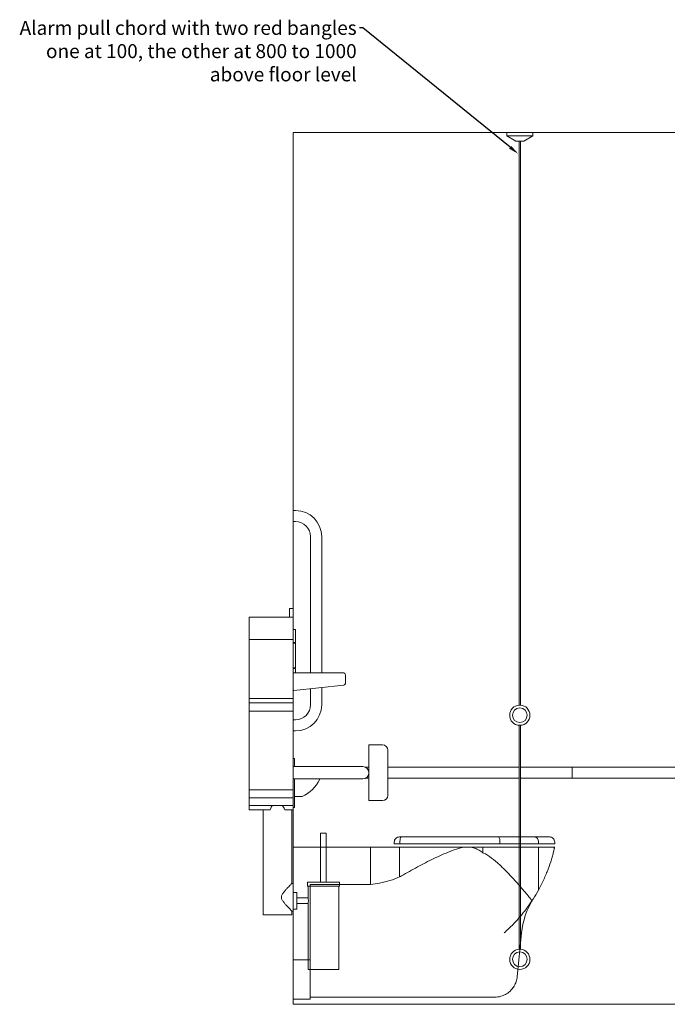
# Model space of a CAD drawing. Units: millimetres. Extents: x 5866 to 19675, y 51 to 6737.
# Drawn here: x 15962 to 17818, y 302 to 3125 of the extents above; entities that cross this region are included whole.
import ezdxf
from ezdxf import colors
from ezdxf.entities.mleader import LeaderData, LeaderLine
from ezdxf.math import Vec2, Vec3

# ---------------------------------------------------------------- set-up
doc = ezdxf.new("R2010")
doc.units = ezdxf.units.MM
doc.layers.get('0').update_dxf_attribs({"lineweight": 13})
doc.layers.add('DETAIL', color=2, linetype='Continuous', lineweight=9)
doc.styles.get("Standard").update_dxf_attribs({"font": 'arial.ttf'})

# ---------------------------------------------------------------- blocks, each defined once
blk = doc.blocks.new('A$C774C20A0')
at = {"layer": 'DETAIL'}
for p, q in [((-735, 480), (-693.2, 480)), ((-693.2, 480), (-588.4, 480)), ((-588.4, 480), (-445.1, 480)), ((-445.1, 480), (-385.8, 480)), ((-309.5, 480), (-385.8, 480)), ((-309.5, 480), (-305, 480)), ((-750, 465), (-750, 460)), ((-750, 460), (-703.5, 460)), ((-703.5, 465), (-703.5, 460)), ((-703.5, 460), (-593.1, 460)), ((-593.1, 465), (-593.1, 460)), ((-593.1, 460), (-443.8, 460)), ((-443.8, 460), (-382.3, 460)), ((-306.3, 460), (-382.3, 460)), ((-306.3, 465), (-306.3, 460)), ((-306.3, 460), (-290, 460)), ((-290, 465), (-290, 460)), ((-750, 451), (-748.7, 451)), ((-750, 451), (-750, 451)), ((-748.7, 451), (-703.1, 451)), ((-748.7, 445.2), (-748.7, 451)), ((-703.1, 451), (-544.4, 451)), ((-703.1, 451), (-703.1, 326.9)), ((-544.4, 451), (-544.4, 434.7)), ((-544.4, 451), (-508.7, 451)), ((-487.7, 451), (-508.7, 451)), ((-487.7, 451), (-304.7, 451)), ((-304.7, 451), (-304.7, 365.1)), ((-221.9, 451), (-304.7, 451)), ((-221.9, 451), (-221.9, 343.7)), ((0, 451), (-221.9, 451)), ((0, 451), (0, 127.8)), ((-221.9, 343.7), (-49, 343.7)), ((-49, 343.7), (-49, 127.8)), ((-655, 204.8), (-642.5, 79.1)), ((0, 206.5), (0, 221.5)), ((0, 221.5), (0, 221.5)), ((0, 206.5), (0, 206.5)), ((-651.5, 169.7), (-651.5, 158)), ((0, 128.5), (0, 143.5)), ((0, 143.5), (0, 143.5)), ((-49, 127.8), (0, 127.8)), ((-49, 127.8), (-49, 17.6)), ((0, 128.5), (0, 128.5)), ((0, 17.6), (0, 127.8)), ((-576.8, 20.4), (-576.1, 20.4)), ((-49, 20.4), (-576.1, 20.4)), ((-49, 17.6), (-49, 15)), ((-49, 15), (-41.3, 14.9)), ((0, 14.9), (-41.3, 14.9)), ((0, 14.9), (0, 17.6))]:
    blk.add_line(p, q, dxfattribs=at)
for centre, radius, start, end in [((-730.3, 274.9), 50, 31.8703, 32.6489), ((-879, 182.4), 225.2, 5.6967, 31.8703), ((-577.7, 85.5), 65.1, 270, 270.8215)]:
    blk.add_arc(centre, radius, start, end, dxfattribs=at)
for points, knots in [([(-750, 465), (-750, 467), (-749.6, 468.9), (-748.1, 472.5), (-747, 474.1), (-744.3, 476.9), (-742.7, 478), (-740, 479.2), (-739, 479.5), (-737, 479.9), (-736, 480), (-735, 480), (-735, 480), (-735, 480)], [0, 0, 0, 0, 0.585526, 0.585526, 1.171289, 1.171289, 1.757546, 1.757546, 2.059213, 2.059213, 2.360911, 2.360911, 2.363245, 2.363245, 2.363245, 2.363245]), ([(-703.5, 465), (-703.5, 467), (-703.2, 468.9), (-702.2, 472.5), (-701.4, 474.1), (-699.6, 476.9), (-698.5, 478), (-696.6, 479.2), (-695.9, 479.5), (-694.6, 479.9), (-693.9, 480), (-693.2, 480), (-693.2, 480), (-693.2, 480)], [0, 0, 0, 0, 0.58587, 0.58587, 1.171793, 1.171793, 1.757824, 1.757824, 2.05857, 2.05857, 2.359322, 2.359322, 2.362432, 2.362432, 2.362432, 2.362432]), ([(-593.1, 465), (-593.1, 467), (-593, 468.9), (-592.5, 472.5), (-592.2, 474.1), (-591.3, 476.9), (-590.8, 478), (-589.9, 479.2), (-589.6, 479.5), (-589, 479.9), (-588.7, 480), (-588.4, 480), (-588.4, 480), (-588.4, 480)], [0, 0, 0, 0, 0.585784, 0.585784, 1.171669, 1.171669, 1.757758, 1.757758, 2.05912, 2.05912, 2.360492, 2.360492, 2.362613, 2.362613, 2.362613, 2.362613]), ([(-306.3, 465), (-306.3, 467), (-306.4, 468.9), (-306.7, 472.5), (-307, 474.1), (-307.6, 476.9), (-307.9, 478), (-308.7, 479.6), (-309.1, 480), (-309.5, 480), (-309.5, 480), (-309.5, 480)], [0, 0, 0, 0, 0.585842, 0.585842, 1.171734, 1.171734, 1.757729, 1.757729, 2.356147, 2.356147, 2.364252, 2.364252, 2.364252, 2.364252]), ([(-305, 480), (-305, 480), (-305, 480), (-303, 480), (-301, 479.6), (-297.3, 478), (-295.7, 476.9), (-293, 474.1), (-291.9, 472.5), (-290.4, 468.9), (-290, 467), (-290, 465)], [-2.364714, -2.364714, -2.364714, -2.364714, -2.35763, -2.35763, -1.757599, -1.757599, -1.171582, -1.171582, -0.585747, -0.585747, 0, 0, 0, 0]), ([(-750, 451), (-750, 450.8), (-749.9, 450.6), (-749.7, 449.7), (-749.5, 448.7), (-749.1, 446.8), (-748.9, 446), (-748.7, 445.2)], [22.166694, 22.166694, 22.166694, 22.166694, 22.436075, 22.436075, 23.34061, 23.34061, 23.835012, 23.835012, 23.835012, 23.835012]), ([(-748.7, 445.2), (-748.6, 444.8), (-748.5, 444.4), (-747.8, 441.5), (-747, 438.2), (-745.1, 430.6), (-743.9, 426.4), (-741.3, 417.5), (-739.9, 412.9), (-735.7, 399.7), (-732.3, 390.1), (-724.5, 370.5), (-720.1, 360.3), (-711.4, 342.4), (-707.4, 334.6), (-703.1, 326.9)], [22.447271, 22.447271, 22.447271, 22.447271, 22.796676, 22.796676, 24.562149, 24.562149, 26.327622, 26.327622, 28.093095, 28.093095, 31.585423, 31.585423, 35.077751, 35.077751, 37.770618, 37.770618, 37.770618, 37.770618]), ([(-681.5, 301.6), (-678, 305.9), (-674.4, 310.3), (-664.3, 322.6), (-657.6, 330.5), (-644, 346.3), (-637, 354.2), (-622.7, 369.7), (-615.4, 377.3), (-600.8, 391.9), (-593.4, 398.9), (-578.4, 412), (-570.9, 418.1), (-559.1, 426.2), (-555.2, 428.7), (-548.9, 432.3), (-546.6, 433.5), (-544.4, 434.7)], [1.428349, 1.428349, 1.428349, 1.428349, 3.278012, 3.278012, 6.556024, 6.556024, 9.834036, 9.834036, 13.112049, 13.112049, 16.390061, 16.390061, 19.668073, 19.668073, 21.307079, 21.307079, 22.201432, 22.201432, 22.201432, 22.201432]), ([(-544.4, 434.7), (-542.6, 435.9), (-540.9, 437), (-535.3, 440.6), (-531.2, 442.9), (-522.8, 446.9), (-518.4, 448.6), (-512, 450.3), (-510.4, 450.7), (-508.7, 451)], [21.168885, 21.168885, 21.168885, 21.168885, 21.912899, 21.912899, 23.598507, 23.598507, 25.284114, 25.284114, 25.850257, 25.850257, 25.850257, 25.850257]), ([(-487.7, 451), (-483.1, 449.7), (-478.5, 448.4), (-466, 444.4), (-458.1, 441.5), (-434.5, 432.3), (-418.8, 425.3), (-387.7, 410.2), (-372.2, 402.2), (-341.2, 385.6), (-325.8, 377), (-308.5, 367.3), (-306.6, 366.2), (-304.7, 365.1)], [46.864625, 46.864625, 46.864625, 46.864625, 48.327498, 48.327498, 50.87105, 50.87105, 55.958155, 55.958155, 61.04526, 61.04526, 66.132365, 66.132365, 66.776082, 66.776082, 66.776082, 66.776082]), ([(-304.7, 365.1), (-296.1, 361.4), (-287, 358), (-267.9, 352.1), (-257.9, 349.6), (-239.2, 345.9), (-230.5, 344.6), (-221.9, 343.7)], [14.233658, 14.233658, 14.233658, 14.233658, 17.054377, 17.054377, 19.911856, 19.911856, 22.343882, 22.343882, 22.343882, 22.343882]), ([(-685, 296.9), (-684.1, 298.1), (-683.2, 299.3), (-682.1, 300.8), (-681.8, 301.2), (-681.5, 301.6)], [10.8626456, 10.8626456, 10.8626456, 10.8626456, 11.3304068, 11.3304068, 11.492381, 11.492381, 11.492381, 11.492381]), ([(-654.6, 256), (-657.5, 259.5), (-660.3, 262.9), (-669.5, 274.7), (-675.4, 282.9), (-682.2, 292.8), (-683.6, 294.8), (-685, 296.9)], [99.051016, 99.051016, 99.051016, 99.051016, 100.342548, 100.342548, 103.464715, 103.464715, 104.287081, 104.287081, 104.287081, 104.287081]), ([(-605.3, 205.2), (-609.8, 209.2), (-614.3, 213.3), (-626.7, 225.2), (-634.6, 233.2), (-646.3, 246.3), (-650.6, 251.2), (-654.6, 256)], [92.352598, 92.352598, 92.352598, 92.352598, 94.098213, 94.098213, 97.22038, 97.22038, 99.051016, 99.051016, 99.051016, 99.051016]), ([(-650.3, 157.7), (-650.3, 157.7), (-650.4, 157.7), (-650.5, 157.7), (-650.6, 157.8), (-650.9, 157.8), (-651, 157.8), (-651.3, 157.9), (-651.4, 157.9), (-651.4, 157.9), (-651.5, 158), (-651.5, 158), (-651.5, 158), (-651.5, 158), (-651.5, 158), (-651.5, 158)], [-0.9195856, -0.9195856, -0.9195856, -0.9195856, -0.9125139, -0.9125139, -0.8702169, -0.8702169, -0.8188001, -0.8188001, -0.7637815, -0.7637815, -0.7363545, -0.7363545, -0.720317, -0.720317, -0.7138728, -0.7138728, -0.7138728, -0.7138728]), ([(-642.5, 79.1), (-642.1, 74.5), (-641.1, 69.9), (-639.3, 64.3), (-638.8, 62.9), (-637.5, 59.5), (-636.5, 57.5), (-633.4, 51.4), (-630.8, 47.6), (-625.9, 41.5), (-623.5, 39), (-617.2, 33.5), (-613.2, 30.7), (-604.9, 26.1), (-600.5, 24.3), (-593, 22.1), (-589.9, 21.5), (-583.9, 20.6), (-580.8, 20.4), (-577.7, 20.4)], [-2.723606, -2.723606, -2.723606, -2.723606, -2.397994, -2.397994, -2.294125, -2.294125, -2.124491, -2.124491, -1.770273, -1.770273, -1.476925, -1.476925, -1.046305, -1.046305, -0.596704, -0.596704, -0.298351, -0.298351, 0.002316, 0.002316, 0.002316, 0.002316])]:
    blk.add_open_spline(points, degree=3, knots=knots, dxfattribs=at)
for points in [[(-703.1, 326.9), (-698.3, 318.2), (-693.2, 309.7), (-688, 301.6)], [(-685, 296.9), (-686, 298.5), (-687, 300), (-688, 301.6)]]:
    blk.add_open_spline(points, degree=3, dxfattribs=at)

msp = doc.modelspace()

# ---------------------------------------------------------------- linework, layer by layer
for p, q in [((19245.647, 2802.098), (16745.647, 2802.098)), ((16745.647, 2802.098), (16745.647, 302.098)), ((16745.647, 302.098), (19245.647, 302.098))]:
    msp.add_line(p, q)
at = {"layer": 'DETAIL'}
for p, q in [((17433.147, 2802.098), (17358.147, 2802.098)), ((17358.147, 2792.098), (17358.147, 2802.098)), ((17433.147, 2802.098), (17433.147, 2792.098)), ((17358.147, 2792.098), (17433.147, 2792.098)), ((17384.128, 2777.098), (17358.147, 2792.098)), ((17384.128, 2777.098), (17407.167, 2777.098)), ((17394.147, 2777.098), (17394.147, 1160.059)), ((17397.147, 2777.098), (17397.147, 1160.059)), ((17433.147, 2792.098), (17407.167, 2777.098)), ((16745.647, 1718.098), (16745.647, 1686.098)), ((16752.647, 1718.098), (16745.647, 1718.098)), ((16752.647, 1686.098), (16745.647, 1686.098)), ((16795.647, 1252.098), (16795.647, 1643.098)), ((16827.647, 1252.098), (16827.647, 1643.098)), ((16745.647, 1412.117), (16619.647, 1412.117)), ((16619.647, 1347.93), (16619.647, 1412.117)), ((16735.647, 1412.117), (16735.647, 1436.82)), ((16745.647, 1436.82), (16735.647, 1436.82)), ((16745.647, 1412.117), (16745.647, 1436.82)), ((16745.647, 1347.93), (16745.647, 1412.117)), ((16745.647, 1377.098), (16752.147, 1377.098)), ((16752.147, 1377.098), (16752.147, 1339.598)), ((16745.647, 1347.93), (16619.647, 1347.93)), ((16619.647, 1347.93), (16619.647, 1179.103)), ((16745.647, 1347.93), (16745.647, 1250.098)), ((16745.647, 1339.598), (16752.147, 1339.598)), ((16745.647, 1337.598), (16752.147, 1337.598)), ((16752.147, 1337.598), (16752.147, 1266.598)), ((16745.647, 1266.598), (16752.147, 1266.598)), ((16745.647, 1264.598), (16752.147, 1264.598)), ((16745.647, 1250.098), (16745.647, 1204.315)), ((16890.647, 1252.098), (16747.647, 1252.098)), ((16752.147, 1264.598), (16752.147, 1252.098)), ((16895.647, 1222.098), (16895.647, 1247.098)), ((16747.853, 1202.326), (16891.227, 1217.132)), ((16745.647, 1204.315), (16745.647, 1179.103)), ((16795.647, 1161.098), (16795.647, 1207.261)), ((16827.647, 1161.098), (16827.647, 1210.566)), ((16745.647, 1179.103), (16619.647, 1179.103)), ((16619.647, 1179.103), (16619.647, 1166.471)), ((16619.647, 1166.471), (16619.647, 1142.658)), ((16745.647, 1166.471), (16619.647, 1166.471)), ((16745.647, 1179.103), (16745.647, 1166.471)), ((16745.647, 1166.471), (16745.647, 1142.658)), ((16745.647, 1142.658), (16619.647, 1142.658)), ((16619.647, 1142.658), (16619.647, 917.035)), ((16745.647, 1142.658), (16745.647, 917.035)), ((16745.647, 1118.098), (16752.647, 1118.098)), ((17394.147, 1102.137), (17394.147, 460.059)), ((17397.147, 1102.137), (17397.147, 460.059)), ((16745.647, 1086.098), (16752.647, 1086.098)), ((16963.147, 1046.098), (17002.147, 1046.098)), ((16963.147, 886.098), (16963.147, 1046.098)), ((17017.147, 1031.098), (17017.147, 901.098)), ((16745.647, 1006.883), (16749.647, 1006.883)), ((16749.647, 1005.618), (16749.647, 1006.883)), ((16749.647, 1005.618), (16749.647, 1000.772)), ((16749.647, 988.537), (16749.647, 1000.772)), ((16749.647, 988.537), (16749.647, 983.598)), ((16745.647, 983.598), (16863.147, 983.598)), ((16945.647, 983.598), (16863.147, 983.598)), ((16963.147, 982.098), (16952.736, 982.098)), ((17394.147, 982.098), (17017.147, 982.098)), ((17545.647, 982.098), (17397.147, 982.098)), ((17604.647, 982.098), (17545.647, 982.098)), ((17545.647, 950.098), (17545.647, 982.098)), ((17604.647, 982.098), (18086.647, 982.098)), ((16745.647, 948.598), (16863.147, 948.598)), ((16749.647, 948.598), (16749.647, 885.228)), ((16863.147, 948.598), (16945.647, 948.598)), ((16963.147, 950.098), (16952.736, 950.098)), ((17394.147, 950.098), (17017.147, 950.098)), ((17545.647, 950.098), (17397.147, 950.098)), ((17545.647, 950.098), (17604.647, 950.098)), ((17604.647, 950.098), (18086.647, 950.098)), ((16619.647, 894.535), (16619.647, 917.035)), ((16745.647, 917.035), (16619.647, 917.035)), ((16745.647, 894.535), (16745.647, 917.035)), ((16745.647, 894.535), (16619.647, 894.535)), ((16619.647, 894.535), (16619.647, 872.497)), ((16745.647, 894.535), (16745.647, 872.497)), ((16771.47, 898.018), (16749.647, 898.018)), ((16749.647, 872.993), (16749.647, 885.228)), ((16963.147, 886.098), (17002.147, 886.098)), ((16745.647, 872.497), (16619.647, 872.497)), ((16619.647, 872.497), (16619.647, 859.474)), ((16679.777, 859.474), (16619.647, 859.474)), ((16659.593, 559.11), (16659.593, 859.474)), ((16745.647, 859.474), (16721.518, 859.474)), ((16741.702, 648.585), (16741.702, 859.474)), ((16745.647, 872.497), (16745.647, 859.474)), ((16745.647, 866.883), (16749.647, 866.883)), ((16749.647, 872.993), (16749.647, 868.147)), ((16749.647, 866.883), (16749.647, 868.147)), ((16840.647, 793.098), (16824.647, 793.098)), ((16824.647, 652.098), (16824.647, 793.098)), ((16840.647, 652.098), (16840.647, 793.098)), ((16745.647, 752.098), (16745.647, 762.098)), ((16745.647, 623.098), (16745.647, 752.098)), ((16786.647, 652.098), (16878.647, 652.098)), ((16786.647, 652.098), (16786.647, 641.098)), ((16878.647, 652.098), (16878.647, 641.098)), ((16741.702, 648.585), (16745.647, 648.585)), ((16745.647, 623.098), (16745.647, 575.098)), ((16745.647, 623.098), (16756.647, 623.098)), ((16756.647, 575.098), (16756.647, 623.098)), ((16786.647, 641.098), (16878.647, 641.098)), ((16788.647, 607.098), (16788.647, 641.098)), ((16876.647, 402.098), (16876.647, 641.098)), ((16756.647, 607.098), (16788.647, 607.098)), ((16741.702, 569.635), (16745.647, 569.635)), ((16741.702, 559.11), (16741.702, 569.635)), ((16745.647, 302.098), (16745.647, 575.098)), ((16745.647, 575.098), (16756.647, 575.098)), ((16756.647, 591.098), (16788.647, 591.098)), ((16788.647, 402.098), (16788.647, 591.098)), ((16741.702, 559.11), (16659.593, 559.11)), ((16788.647, 402.098), (16876.647, 402.098)), ((16745.647, 302.098), (16915.647, 302.098)), ((17318.147, 302.098), (16915.647, 302.098)), ((17318.147, 302.098), (17455.402, 302.098))]:
    msp.add_line(p, q, dxfattribs=at)
for centre in [(17395.647, 1131.098), (17395.647, 431.098)]:
    msp.add_circle(centre, 21, dxfattribs=at)
for centre, radius, start, end in [((16752.647, 1643.098), 75, 0, 90), ((16752.647, 1643.098), 43, 0, 90), ((16747.647, 1250.098), 2, 90, 180), ((16890.647, 1247.098), 5, 0, 90), ((16890.647, 1222.098), 5, 276.654425, 0), ((16747.647, 1204.315), 2, 180, 275.895918), ((16752.647, 1161.098), 75, 270, 0), ((16752.647, 1161.098), 43, 270, 0), ((17395.647, 1131.098), 29, 92.964898, 267.035102), ((17395.647, 1131.098), 29, 272.964898, 87.035102), ((17002.147, 1031.098), 15, 0, 90), ((16945.647, 966.098), 17.5, 270, 90), ((16730.842, 990.599), 101.103, 293.69392, 334.637099), ((16797.351, 957.694), 26.939, 337.283959, 340.265518), ((17002.147, 901.098), 15, 270, 0), ((17395.647, 431.098), 29, 92.964898, 87.035102)]:
    msp.add_arc(centre, radius, start, end, dxfattribs=at)
for points, knots in [([(17394.147, 1160.059), (17394.147, 1160.059), (17394.147, 1160.059), (17394.149, 1160.059), (17394.152, 1160.058), (17394.167, 1160.053), (17394.182, 1160.048), (17394.246, 1160.028), (17394.315, 1160.007), (17394.497, 1159.957), (17394.61, 1159.928), (17394.882, 1159.872), (17395.041, 1159.846), (17395.387, 1159.811), (17395.57, 1159.803), (17395.945, 1159.812), (17396.132, 1159.83), (17396.481, 1159.883), (17396.639, 1159.918), (17396.895, 1159.982), (17396.994, 1160.011), (17397.091, 1160.041), (17397.114, 1160.048), (17397.137, 1160.056), (17397.143, 1160.058), (17397.147, 1160.059), (17397.147, 1160.059), (17397.147, 1160.059)], [0.237999634, 0.237999634, 0.237999634, 0.237999634, 0.240999094, 0.240999094, 0.255963476, 0.255963476, 0.278923583, 0.278923583, 0.32779886, 0.32779886, 0.377587706, 0.377587706, 0.431521662, 0.431521662, 0.486547657, 0.486547657, 0.544383144, 0.544383144, 0.60403289, 0.60403289, 0.662086104, 0.662086104, 0.690182194, 0.690182194, 0.706556652, 0.706556652, 0.713872833, 0.713872833, 0.713872833, 0.713872833]), ([(17397.147, 1102.137), (17397.147, 1102.137), (17397.147, 1102.137), (17397.147, 1102.137), (17397.144, 1102.138), (17397.132, 1102.142), (17397.121, 1102.145), (17397.069, 1102.162), (17397.015, 1102.179), (17396.861, 1102.223), (17396.758, 1102.25), (17396.507, 1102.306), (17396.356, 1102.335), (17396.022, 1102.377), (17395.842, 1102.389), (17395.47, 1102.39), (17395.283, 1102.378), (17394.923, 1102.333), (17394.755, 1102.3), (17394.479, 1102.236), (17394.369, 1102.205), (17394.239, 1102.166), (17394.201, 1102.154), (17394.165, 1102.143), (17394.157, 1102.14), (17394.149, 1102.137), (17394.147, 1102.137), (17394.147, 1102.137)], [0.475731692, 0.475731692, 0.475731692, 0.475731692, 0.476565176, 0.476565176, 0.491044576, 0.491044576, 0.511892766, 0.511892766, 0.55562843, 0.55562843, 0.604206935, 0.604206935, 0.657530125, 0.657530125, 0.71241357, 0.71241357, 0.769156757, 0.769156757, 0.828921345, 0.828921345, 0.885337685, 0.885337685, 0.921421363, 0.921421363, 0.939672818, 0.939672818, 0.951481747, 0.951481747, 0.951481747, 0.951481747]), ([(16679.777, 859.474), (16680.194, 861.227), (16680.75, 862.94), (16682.362, 866.693), (16683.524, 868.674), (16685.523, 871.156), (16686.158, 871.85), (16686.835, 872.497)], [0.9806529, 0.9806529, 0.9806529, 0.9806529, 1.5064613, 1.5064613, 2.19341213, 2.19341213, 2.4825142, 2.4825142, 2.4825142, 2.4825142]), ([(16714.459, 872.497), (16715.137, 871.85), (16715.772, 871.156), (16717.771, 868.674), (16718.932, 866.693), (16720.545, 862.94), (16721.1, 861.227), (16721.518, 859.474)], [5.46555656, 5.46555656, 5.46555656, 5.46555656, 5.75465863, 5.75465863, 6.44160946, 6.44160946, 6.96741786, 6.96741786, 6.96741786, 6.96741786]), ([(16741.702, 569.635), (16741.702, 569.635), (16741.431, 569.916), (16740.368, 571.024), (16739.575, 571.851), (16737.573, 573.947), (16736.363, 575.218), (16733.692, 578.046), (16732.231, 579.602), (16729.039, 583.045), (16727.177, 585.077), (16723.362, 589.367), (16721.408, 591.624), (16718.625, 595.092), (16717.727, 596.256), (16716.032, 598.612), (16715.234, 599.804), (16713.809, 602.25), (16713.182, 603.498), (16712.24, 606.147), (16711.924, 607.548), (16711.924, 610.673), (16712.24, 612.073), (16713.182, 614.722), (16713.809, 615.97), (16715.234, 618.417), (16716.032, 619.608), (16717.727, 621.964), (16718.625, 623.128), (16721.408, 626.596), (16723.362, 628.853), (16727.177, 633.144), (16729.039, 635.175), (16732.231, 638.618), (16733.692, 640.175), (16736.363, 643.002), (16737.573, 644.274), (16739.575, 646.37), (16740.368, 647.197), (16741.431, 648.305), (16741.702, 648.585), (16741.702, 648.585)], [6.9872372, 6.9872372, 6.9872372, 6.9872372, 7.79642317, 7.79642317, 8.60560914, 8.60560914, 9.41479511, 9.41479511, 10.22398107, 10.22398107, 11.16160441, 11.16160441, 12.09922774, 12.09922774, 12.56803941, 12.56803941, 13.03685107, 13.03685107, 13.50566274, 13.50566274, 13.9744744, 13.9744744, 14.44328607, 14.44328607, 14.91209774, 14.91209774, 15.3809094, 15.3809094, 15.84972107, 15.84972107, 16.7873444, 16.7873444, 17.72496773, 17.72496773, 18.5341537, 18.5341537, 19.34333967, 19.34333967, 20.15252564, 20.15252564, 20.96171161, 20.96171161, 20.96171161, 20.96171161]), ([(16788.647, 607.098), (16788.647, 607.098), (16788.685, 606.896), (16788.823, 606.079), (16788.921, 605.464), (16789.104, 604.046), (16789.203, 603.148), (16789.342, 601.177), (16789.381, 600.105), (16789.381, 598.091), (16789.342, 597.019), (16789.203, 595.048), (16789.104, 594.15), (16788.921, 592.732), (16788.823, 592.117), (16788.685, 591.3), (16788.647, 591.098), (16788.647, 591.098)], [1.20829119, 1.20829119, 1.20829119, 1.20829119, 1.51035825, 1.51035825, 1.8124253, 1.8124253, 2.11450384, 2.11450384, 2.41658238, 2.41658238, 2.71866092, 2.71866092, 3.02073946, 3.02073946, 3.32280652, 3.32280652, 3.62487357, 3.62487357, 3.62487357, 3.62487357]), ([(17397.147, 460.059), (17397.147, 460.059), (17397.147, 460.059), (17397.143, 460.058), (17397.137, 460.056), (17397.114, 460.048), (17397.091, 460.041), (17396.994, 460.011), (17396.895, 459.982), (17396.639, 459.918), (17396.481, 459.883), (17396.132, 459.83), (17395.945, 459.812), (17395.57, 459.803), (17395.387, 459.811), (17395.041, 459.846), (17394.882, 459.872), (17394.61, 459.928), (17394.497, 459.957), (17394.315, 460.007), (17394.246, 460.028), (17394.182, 460.048), (17394.167, 460.053), (17394.152, 460.058), (17394.149, 460.059), (17394.147, 460.059), (17394.147, 460.059), (17394.147, 460.059)], [-0.713872833, -0.713872833, -0.713872833, -0.713872833, -0.706556652, -0.706556652, -0.690182194, -0.690182194, -0.662086104, -0.662086104, -0.60403289, -0.60403289, -0.544383144, -0.544383144, -0.486547657, -0.486547657, -0.431521662, -0.431521662, -0.377587706, -0.377587706, -0.32779886, -0.32779886, -0.278923583, -0.278923583, -0.255963476, -0.255963476, -0.240999094, -0.240999094, -0.237999634, -0.237999634, -0.237999634, -0.237999634])]:
    msp.add_open_spline(points, degree=3, knots=knots, dxfattribs=at)

# ---------------------------------------------------------------- block references
at = {"xscale": -1}
msp.add_blockref('A$C774C20A0', (16745.647, 302.098), dxfattribs=at)

# ---------------------------------------------------------------- leaders
ml = msp.add_multileader_mtext('Standard')
ml.set_content('Alarm pull chord with two red bangles\\Pone at 100, the other at 800 to 1000\\Pabove floor level', color=256)
ml.set_leader_properties()
ml.build(insert=Vec2(0, 0))
ml.multileader.update_dxf_attribs({"dogleg_length": 10, "arrow_head_size": 30})
ctx = ml.context
ctx.base_point, ctx.char_height, ctx.arrow_head_size, ctx.landing_gap_size, ctx.plane_origin = Vec3(15993.382, 3101.616), 40, 30, 8, Vec3(17391.344, 2740.61)
ctx.text_align_type = 2
notes = []
notes.append((ctx, [(1, (1, 1, 0), (16945.903, 3101.616), (-1, 0), 10, [(0, [(17391.344, 2740.61)], 0, [])])]))
ctx.mtext.insert, ctx.mtext.alignment, ctx.mtext.flow_direction = Vec3(16927.903, 3121.943), 3, 5
for ctx, leaders in notes:
    for number, flags, end, landing, length, lines in leaders:
        leader = LeaderData()
        leader.index, (leader.has_last_leader_line, leader.has_dogleg_vector, leader.attachment_direction) = number, flags
        leader.last_leader_point, leader.dogleg_vector, leader.dogleg_length = Vec3(end), Vec3(landing), length
        for number, points, colour, breaks in lines:
            line = LeaderLine()
            line.index, line.vertices, line.color, line.breaks = number, Vec3.list(points), colors.encode_raw_color(colour), breaks
            leader.lines.append(line)
        ctx.leaders.append(leader)

doc.saveas('drawing.dxf')
